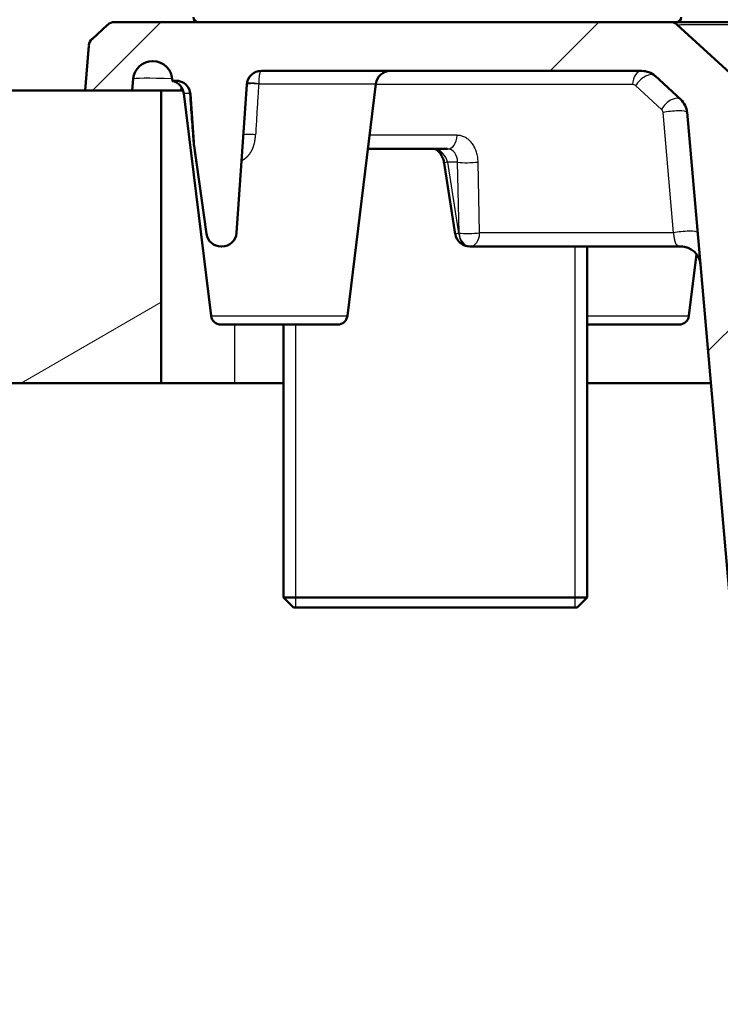
# Model space of a CAD drawing. Units: millimetres. Extents: x 0 to 2100, y 0 to 2970.
# Drawn here: x 442 to 514, y 1658 to 1759 of the extents above; entities that cross this region are included whole.
import ezdxf

# ---------------------------------------------------------------- set-up
doc = ezdxf.new("R2010")
doc.units = ezdxf.units.MM
doc.header["$LTSCALE"] = 10
for name, color, linetype, lineweight in [('Dimensions(ISO)', 7, 'Continuous', 25), ('Hatch', 7, 'Continuous', 9), ('Threads(ISO)', 7, 'Continuous', 25), ('Visible Edges(ISO)', 7, 'Continuous', 50), ('Visible Tangent Edges(ISO)', 7, 'Continuous', 25)]:
    doc.layers.add(name, color=color, linetype=linetype, lineweight=lineweight)
doc.styles.add('Text_3.5mm', font='arial.ttf', dxfattribs={"width": 0.9})
doc.dimstyles.new('KS-STANDARD', dxfattribs={"dimscale": 10, "dimtxt": 3.5, "dimasz": 2.5, "dimexe": 3.175, "dimexo": 0, "dimgap": 0.8, "dimtad": 1, "dimdec": 1, "dimrnd": 1e-08, "dimtxsty": 'Text_3.5mm', "dimcen": 0.09, "dimdle": 10, "dimclrd": 7, "dimclre": 7, "dimclrt": 7, "dimadec": 0, "dimazin": 2, "dimtfac": 0.714286, "dimtdec": 4, "dimtmove": 0, "dimatfit": 3, "dimfxl": 1, "dimtolj": 1, "dimlwd": 25, "dimlwe": 25, "dimarcsym": 0})

# ---------------------------------------------------------------- blocks, each defined once
blk = doc.blocks.new('*D5')
at = {"layer": 'Defpoints', "color": 0, "linetype": 'Continuous', "transparency": 16777216}
for p in [(398.88, 2067.89), (398.88, 1751.97), (998.88, 1751.97)]:
    blk.add_point(p, dxfattribs=at)
at = {"layer": 'Dimensions(ISO)', "color": 7, "linetype": 'Continuous', "lineweight": 25, "transparency": 16777216}
for p, q in [((398.88, 1751.97), (398.88, 2099.64)), ((998.88, 1751.97), (998.88, 2099.64)), ((973.88, 2067.89), (423.88, 2067.89))]:
    blk.add_line(p, q, dxfattribs=at)
at = {"layer": 'Dimensions(ISO)', "color": 7, "linetype": 'Continuous', "transparency": 16777216}
for points in [[(423.88, 2072.06), (423.88, 2063.73), (398.88, 2067.89)], [(973.88, 2072.06), (973.88, 2063.73), (998.88, 2067.89)]]:
    blk.add_solid(points, dxfattribs=at)
at = {"layer": 'Dimensions(ISO)', "color": 7, "linetype": 'Continuous', "lineweight": 25, "transparency": 16777216, "insert": (664.05, 2093.76), "char_height": 35, "attachment_point": 4, "style": 'Text_3.5mm'}
blk.add_mtext('\\A1;600', dxfattribs=at)

msp = doc.modelspace()

# ---------------------------------------------------------------- hatches: boundary and pattern name
at = {"layer": 'Hatch'}
h = msp.add_hatch(dxfattribs=at)
h.set_pattern_fill('ANSI31', color=256, scale=254, style=0)
h.set_pattern_definition([(45, (0, 0), (-22.45064, 22.45064), [])])
edge = h.paths.add_edge_path()
edge.add_ellipse((456.01, 1752.97), major_axis=(2, 0), ratio=1, start_angle=0, end_angle=90)
edge.add_line((456.01, 1754.97), (455.99, 1754.97))
edge.add_ellipse((455.99, 1752.97), major_axis=(0.17, 1.99), ratio=1, start_angle=5, end_angle=90)
edge.add_line((454, 1753.15), (453.9, 1751.97))
edge.add_line((453.9, 1751.97), (449.06, 1751.97))
edge.add_line((449.06, 1751.97), (449.46, 1756.59))
edge.add_ellipse((450.46, 1756.51), major_axis=(-0.737, -0.676), ratio=1, start_angle=270, end_angle=312.5, ccw=False)
edge.add_line((449.78, 1757.24), (451.38, 1758.71))
edge.add_ellipse((452.06, 1757.97), major_axis=(-1, 0), ratio=1, start_angle=270, end_angle=312.5, ccw=False)
edge.add_line((452.06, 1758.97), (509.08, 1758.97))
edge.add_ellipse((509.08, 1757.97), major_axis=(-0.737, 0.676), ratio=1, start_angle=270, end_angle=312.4999, ccw=False)
edge.add_line((509.76, 1758.71), (515.16, 1753.76))
edge.add_ellipse((514.49, 1753.02), major_axis=(-0.087, 0.996), ratio=1, start_angle=270, end_angle=312.5, ccw=False)
edge.add_line((515.48, 1753.11), (531.63, 1568.55))
edge.add_spline(control_points=[(531.63, 1568.55), (531.74, 1567.24), (532.12, 1565.95), (533.35, 1563.61), (534.19, 1562.56), (536.11, 1560.98), (537.12, 1560.4), (539.13, 1559.68), (540.09, 1559.49), (541.07, 1559.44)], knot_values=[-1.4353, -1.4353, -1.4353, -1.4353, -1.038922, -1.038922, -0.640219, -0.640219, -0.293113, -0.293113, 0, 0, 0, 0], degree=3, periodic=0)
edge.add_line((541.07, 1559.44), (548.04, 1559.07))
edge.add_ellipse((547.93, 1557.07), major_axis=(-0.27, 1.98), ratio=1, start_angle=270, end_angle=349.3776, ccw=False)
edge.add_ellipse((550.91, 1557.47), major_axis=(-1, 0), ratio=1, start_angle=7.6224, end_angle=90)
edge.add_line((550.91, 1556.47), (557.55, 1556.47))
edge.add_ellipse((557.55, 1550.47), major_axis=(-2.58, 5.42), ratio=1, start_angle=270, end_angle=334.5126, ccw=False)
edge.add_line((562.97, 1553.05), (562.97, 1550.88))
edge.add_line((562.97, 1550.88), (551.47, 1550.88))
edge.add_ellipse((551.47, 1550.78), major_axis=(0.0035, 0.0999), ratio=1, start_angle=2, end_angle=90)
edge.add_line((551.37, 1550.79), (551.3, 1548.97))
edge.add_line((551.3, 1548.97), (548.65, 1548.97))
edge.add_spline(control_points=[(548.65, 1548.97), (548.59, 1548.97), (548.54, 1548.98), (548.43, 1549.02), (548.37, 1549.05), (548.33, 1549.09)], knot_values=[-0.035399, -0.035399, -0.035399, -0.035399, -0.01771, -0.01771, -0.000011, -0.000011, -0.000011, -0.000011], degree=3, periodic=0)
edge.add_spline(control_points=[(548.33, 1549.09), (546.11, 1550.99), (543.62, 1552.54), (539.78, 1554.24), (538.58, 1554.67), (537.36, 1555.04)], knot_values=[-1.261363, -1.261363, -1.261363, -1.261363, -0.385744, -0.385744, -0.001946, -0.001946, -0.001946, -0.001946], degree=3, periodic=0)
edge.add_spline(control_points=[(537.36, 1555.04), (536.73, 1555.22), (536.12, 1555.44), (533.71, 1556.51), (532.06, 1557.67), (529.5, 1560.39), (528.54, 1561.84), (527.2, 1564.92), (526.8, 1566.5), (526.66, 1568.12)], knot_values=[-2.199311, -2.199311, -2.199311, -2.199311, -2.004268, -2.004268, -1.406214, -1.406214, -0.885554, -0.885554, -0.399526, -0.399526, -0.399526, -0.399526], degree=3, periodic=0)
edge.add_line((526.66, 1568.12), (510.77, 1749.73))
edge.add_ellipse((508.78, 1749.55), major_axis=(1.47, -1.35), ratio=1, start_angle=47.5, end_angle=90)
edge.add_line((510.13, 1751.03), (507.49, 1753.45))
edge.add_ellipse((506.14, 1751.97), major_axis=(2, 0), ratio=1, start_angle=47.5, end_angle=90)
edge.add_line((506.14, 1753.97), (467.14, 1753.97))
edge.add_ellipse((467.14, 1752.47), major_axis=(0.1, 1.5), ratio=1, start_angle=3.999, end_angle=90)
edge.add_line((465.65, 1752.58), (464.58, 1737.37))
edge.add_ellipse((463.09, 1737.47), major_axis=(1.5, 0), ratio=1, start_angle=270, end_angle=356, ccw=False)
edge.add_line((463.09, 1735.97), (463, 1735.97))
edge.add_ellipse((463, 1737.47), major_axis=(0.21, -1.49), ratio=1, start_angle=270, end_angle=352, ccw=False)
edge.add_line((461.51, 1737.26), (460.24, 1746.3))
edge.add_ellipse((465.19, 1747), major_axis=(0.35, -4.99), ratio=1, start_angle=270, end_angle=274, ccw=False)
edge.add_line((460.21, 1746.65), (459.86, 1751.58))
edge.add_ellipse((458.37, 1751.47), major_axis=(1.5, 0), ratio=1, start_angle=3.9992, end_angle=90)
edge.add_line((458.37, 1752.97), (458.01, 1752.97))
h = msp.add_hatch(dxfattribs=at)
h.set_pattern_fill('ANSI31', color=256, scale=254, angle=165, style=0)
h.set_pattern_definition([(210, (0, 0), (15.875, -27.4963), [])])
h.paths.add_polyline_path([(398.88, 1751.97), (398.88, 1721.97), (408.88, 1721.97), (427.88, 1721.97), (456.88, 1721.97), (456.88, 1751.97), (453.9, 1751.97), (449.06, 1751.97)])

# ---------------------------------------------------------------- linework, layer by layer
at = {"layer": 'Threads(ISO)'}
for p, q in [((499.3, 1698.97), (499.3, 1735.97)), ((470.63, 1727.97), (470.63, 1698.97))]:
    msp.add_line(p, q, dxfattribs=at)
at = {"layer": 'Visible Edges(ISO)'}
for p, q in [((451.38, 1758.71), (449.78, 1757.24)), ((509.08, 1758.97), (452.06, 1758.97)), ((515.16, 1753.76), (509.76, 1758.71)), ((449.46, 1756.59), (449.06, 1751.97)), ((455.99, 1754.97), (456.01, 1754.97)), ((467.14, 1753.97), (506.14, 1753.97)), ((507.49, 1753.45), (510.13, 1751.03)), ((453.9, 1751.97), (454, 1753.15)), ((458.01, 1752.97), (458.37, 1752.97)), ((458.01, 1752.97), (458.01, 1752.97)), ((464.58, 1737.37), (465.65, 1752.58)), ((475.95, 1728.85), (478.88, 1752.65)), ((456.88, 1751.97), (398.88, 1751.97)), ((449.06, 1751.97), (453.9, 1751.97)), ((456.88, 1721.97), (456.88, 1751.97)), ((456.88, 1751.97), (459.11, 1751.97)), ((461.98, 1728.85), (459.18, 1751.65)), ((459.86, 1751.58), (460.21, 1746.65)), ((510.77, 1749.73), (526.66, 1568.12)), ((460.21, 1746.64), (460.21, 1746.65)), ((460.24, 1746.3), (461.51, 1737.26)), ((486.23, 1745.97), (478.06, 1745.97)), ((485.87, 1744.5), (487.01, 1737.24)), ((463, 1735.97), (463.09, 1735.97)), ((488.55, 1735.97), (488.5, 1735.97)), ((488.55, 1735.97), (510.14, 1735.97)), ((500.52, 1735.97), (500.52, 1699.97)), ((510.95, 1728.85), (511.73, 1735.18)), ((462.98, 1727.97), (474.96, 1727.97)), ((469.42, 1727.97), (469.42, 1699.97)), ((500.52, 1727.97), (509.96, 1727.97)), ((398.88, 1721.97), (456.88, 1721.97)), ((456.88, 1721.97), (469.42, 1721.97)), ((500.52, 1721.97), (513.2, 1721.97)), ((469.42, 1699.97), (500.52, 1699.97)), ((470.42, 1698.97), (469.42, 1699.97)), ((499.52, 1698.97), (500.52, 1699.97)), ((499.52, 1698.97), (470.42, 1698.97))]:
    msp.add_line(p, q, dxfattribs=at)
for centre, radius, start, end in [((460.68, 1759.47), 0.5, 180, 270), ((509.68, 1759.47), 0.5, 270, 0), ((452.06, 1757.97), 1, 90, 132.5), ((509.08, 1757.97), 1, 47.5001, 90), ((450.46, 1756.51), 1, 132.5, 175), ((455.99, 1752.97), 2, 90, 175), ((456.01, 1752.97), 2, 0, 90), ((467.14, 1752.47), 1.5, 89.999, 176), ((480.37, 1752.47), 1.5, 90, 173), ((506.14, 1751.97), 2, 47.5001, 90.0001), ((457.69, 1751.47), 1.5, 7, 77.9139), ((458.37, 1751.47), 1.5, 4, 90.0008), ((508.78, 1749.55), 2, 5, 47.5), ((465.19, 1747), 5, 184, 188), ((463, 1737.47), 1.5, 188, 270), ((463.09, 1737.47), 1.5, 270, 356), ((488.5, 1737.47), 1.5, 188.9426, 270), ((510.14, 1733.97), 2, 5, 90), ((462.98, 1728.97), 1, 187, 270), ((474.96, 1728.97), 1, 270, 353), ((509.96, 1728.97), 1, 270, 353)]:
    msp.add_arc(centre, radius, start, end, dxfattribs=at)
msp.add_ellipse((458.86, 1751.51), major_axis=(0.998, 0.07), ratio=0.162203, start_param=6.283176, end_param=6.283187, dxfattribs=at)
for points, knots in [([(509.08, 1758.97), (509.08, 1758.97), (509.24, 1758.97), (509.98, 1758.97), (510.68, 1758.97), (512.55, 1758.97), (513.73, 1758.97), (516.42, 1758.97), (517.95, 1758.97), (521.06, 1758.97), (522.65, 1758.97), (524.25, 1758.97)], [0, 0, 0, 0, 0.393241, 0.393241, 0.919976, 0.919976, 1.440708, 1.440708, 1.95999, 1.95999, 2.439057, 2.439057, 2.439057, 2.439057]), ([(458.01, 1752.97), (458.01, 1752.97), (458.01, 1752.96), (458.01, 1752.95), (458.01, 1752.94), (458.01, 1752.94), (458.01, 1752.94), (458.01, 1752.94)], [1.6764705, 1.6764705, 1.6764705, 1.6764705, 1.8957628, 1.8957628, 2.000767, 2.000767, 2.0574958, 2.0574958, 2.0574958, 2.0574958]), ([(485.29, 1745.72), (485.22, 1745.8), (485.14, 1745.86), (485.02, 1745.93), (484.97, 1745.95), (484.9, 1745.97), (484.88, 1745.97), (484.85, 1745.97)], [0, 0, 0, 0, 0.0475808, 0.0475808, 0.0960925, 0.0960925, 0.1335186, 0.1335186, 0.1335186, 0.1335186]), ([(485.87, 1744.5), (485.85, 1744.66), (485.81, 1744.82), (485.7, 1745.11), (485.63, 1745.25), (485.51, 1745.45), (485.47, 1745.51), (485.42, 1745.57)], [0, 0, 0, 0, 0.0483447, 0.0483447, 0.095762, 0.095762, 0.1237118, 0.1237118, 0.1237118, 0.1237118])]:
    msp.add_open_spline(points, degree=3, knots=knots, dxfattribs=at)
for points in [[(460.16, 1747.26), (460.16, 1747.32), (460.16, 1747.37), (460.16, 1747.37)], [(485.42, 1745.57), (485.37, 1745.63), (485.33, 1745.68), (485.29, 1745.72)], [(510.78, 1735.87), (510.57, 1735.94), (510.35, 1735.97), (510.14, 1735.97)]]:
    msp.add_open_spline(points, degree=3, dxfattribs=at)
at = {"layer": 'Visible Tangent Edges(ISO)'}
for p, q in [((458.88, 1751.97), (458.91, 1752.35)), ((466.86, 1752.65), (478.88, 1752.65)), ((505.17, 1752.58), (478.87, 1752.58)), ((508.15, 1750.03), (505.51, 1752.45)), ((459.79, 1751.65), (459.18, 1751.65)), ((459.79, 1751.65), (459.85, 1751.65)), ((509.39, 1737.37), (508.31, 1749.7)), ((487.19, 1747.37), (478.23, 1747.37)), ((460.47, 1744.65), (460.43, 1744.65)), ((486.21, 1744.6), (487.35, 1737.34)), ((487.25, 1744.6), (486.21, 1744.6)), ((487.41, 1737.34), (487.25, 1744.6)), ((489.51, 1737.37), (489.35, 1744.63)), ((487.41, 1737.34), (487.35, 1737.34)), ((509.39, 1737.37), (489.51, 1737.37)), ((461.98, 1728.85), (475.95, 1728.85)), ((500.52, 1728.85), (510.95, 1728.85)), ((464.38, 1727.97), (464.38, 1721.97))]:
    msp.add_line(p, q, dxfattribs=at)
for centre, start, end in [((505.17, 1752.08), 47.5, 90), ((507.81, 1749.66), 5, 47.5)]:
    msp.add_arc(centre, 0.5, start, end, dxfattribs=at)
for centre, major_axis, ratio, start_param, end_param in [((506.14, 1752.47), (0, 1.5), 0.642788, 0, 1.500983), ((506.47, 1752.34), (1.01, 1.11), 0.56249, 0, 1.962511), ((459, 1752.97), (-5, 0.17), 0.034635, 4.91574, 6.281365), ((466.65, 1752.53), (-0.993, 0.122), 0.149613, 4.516039, 6.283185), ((466.64, 1752.51), (-0.998, 0.07), 0.139241, 4.50818, 6.283185), ((467.03, 1752.62), (0.022, 0.306), 0.558229, 1.507554, 1.592965), ((458.86, 1751.53), (0.993, 0.122), 0.021839, 0, 0.35205), ((458.86, 1751.51), (0.998, 0.07), 0.162203, 0.000002, 0.356752), ((509.11, 1749.92), (1.01, 1.11), 0.56249, 0, 1.96251), ((509.27, 1749.6), (1.49, 0.13), 0.161903, 0, 2.255834), ((466.28, 1747.3), (-0.998, 0.07), 0.144353, 4.458544, 6.283185), ((486.23, 1747.47), (0, -1.5), 0.642788, 0, 1.500983), ((459.21, 1746.58), (0.998, 0.07), 0.193908, 0, 0.288261), ((459.25, 1746.16), (0.99, 0.139), 0.043119, 6.002135, 6.283185), ((450.9, 1728.41), (-62.9, 457.74), 0.025244, 4.744417, 4.747974), ((484.99, 1744.47), (0.31, -1.48), 0.751719, 2.275514, 2.983602), ((486.38, 1746.75), (-1.09, -1.03), 0.452957, 6.283185, 6.771256), ((486.59, 1746.51), (-1.17, -0.94), 0.355244, 6.283184, 6.812643), ((485.09, 1744.47), (0.58, -1.44), 0.714501, 1.380233, 2.038859), ((486.09, 1744.47), (0.31, 1.48), 0.751722, 4.957649, 6.44118), ((487.35, 1744.73), (-1.48, -0.23), 0.050733, 5.587167, 6.283185), ((488.39, 1744.73), (1.5, 0.03), 0.109121, 3.841554, 5.406271), ((488.5, 1737.47), (-1.48, -0.23), 0.050733, 5.587167, 6.283185), ((488.5, 1737.47), (0, -1.5), 0.766044, 4.799655, 6.283185), ((488.55, 1737.47), (1.5, 0.03), 0.109121, 3.841554, 5.406271), ((488.55, 1737.47), (0, -1.5), 0.766044, 4.799655, 6.283185), ((488.55, 1737.47), (0, -1.5), 0.642788, 0, 1.500983), ((510.35, 1737.26), (1.49, 0.13), 0.161903, 0, 2.255834)]:
    msp.add_ellipse(centre, major_axis=major_axis, ratio=ratio, start_param=start_param, end_param=end_param, dxfattribs=at)
for points, knots in [([(509.76, 1758.71), (509.76, 1758.71), (509.76, 1758.71), (509.77, 1758.71), (509.78, 1758.71), (509.78, 1758.71), (509.78, 1758.71), (509.8, 1758.71), (509.82, 1758.71), (509.84, 1758.71), (509.85, 1758.71), (509.85, 1758.71), (509.86, 1758.71), (509.89, 1758.71), (509.93, 1758.71), (509.97, 1758.71), (509.98, 1758.71), (509.98, 1758.71), (509.99, 1758.71), (510.04, 1758.71), (510.09, 1758.71), (510.15, 1758.72), (510.16, 1758.72), (510.17, 1758.72), (510.18, 1758.72), (510.24, 1758.72), (510.31, 1758.72), (510.39, 1758.72), (510.4, 1758.72), (510.4, 1758.72), (510.41, 1758.72), (510.49, 1758.72), (510.58, 1758.72), (510.68, 1758.72), (510.68, 1758.72), (510.69, 1758.72), (510.7, 1758.72), (510.8, 1758.72), (510.9, 1758.72), (511.02, 1758.72), (511.02, 1758.72), (511.03, 1758.72), (511.03, 1758.72), (511.15, 1758.72), (511.28, 1758.72), (511.41, 1758.72), (511.55, 1758.72), (511.69, 1758.72), (511.85, 1758.72), (511.85, 1758.72), (511.85, 1758.72), (511.86, 1758.72), (512, 1758.72), (512.16, 1758.72), (512.32, 1758.72), (512.33, 1758.72), (512.34, 1758.72), (512.35, 1758.72), (512.51, 1758.72), (512.67, 1758.72), (512.84, 1758.72), (512.86, 1758.72), (512.87, 1758.72), (512.89, 1758.72), (513.05, 1758.72), (513.23, 1758.72), (513.4, 1758.72), (513.43, 1758.72), (513.45, 1758.72), (513.47, 1758.72), (513.64, 1758.72), (513.82, 1758.72), (514.01, 1758.72), (514.04, 1758.72), (514.06, 1758.72), (514.09, 1758.72), (514.27, 1758.72), (514.46, 1758.72), (514.65, 1758.72), (514.69, 1758.72), (514.72, 1758.72), (514.76, 1758.72), (514.94, 1758.72), (515.13, 1758.72), (515.33, 1758.72), (515.37, 1758.72), (515.42, 1758.72), (515.46, 1758.72), (515.65, 1758.72), (515.84, 1758.72), (516.04, 1758.72), (516.09, 1758.72), (516.15, 1758.72), (516.2, 1758.72), (516.39, 1758.72), (516.59, 1758.72), (516.79, 1758.72), (516.85, 1758.72), (516.91, 1758.72), (516.97, 1758.72), (517.17, 1758.72), (517.36, 1758.72), (517.56, 1758.72), (517.63, 1758.72), (517.7, 1758.72), (517.78, 1758.72), (517.97, 1758.72), (518.16, 1758.72), (518.36, 1758.72), (518.44, 1758.72), (518.52, 1758.72), (518.61, 1758.72), (518.8, 1758.72), (518.99, 1758.72), (519.19, 1758.72), (519.28, 1758.72), (519.37, 1758.72), (519.46, 1758.72), (519.65, 1758.72), (519.84, 1758.72), (520.03, 1758.72), (520.13, 1758.72), (520.24, 1758.72), (520.34, 1758.72), (520.52, 1758.72), (520.71, 1758.72), (520.9, 1758.72), (521.01, 1758.72), (521.12, 1758.72), (521.24, 1758.72), (521.42, 1758.72), (521.6, 1758.72), (521.78, 1758.72), (521.9, 1758.72), (522.02, 1758.72), (522.15, 1758.71), (522.32, 1758.71), (522.5, 1758.71), (522.68, 1758.71), (522.81, 1758.71), (522.94, 1758.71), (523.07, 1758.71), (523.24, 1758.71), (523.41, 1758.71), (523.58, 1758.71), (523.72, 1758.71), (523.87, 1758.71), (524.01, 1758.71), (524.17, 1758.71), (524.33, 1758.71), (524.5, 1758.71), (524.65, 1758.71), (524.8, 1758.71), (524.95, 1758.71), (525.1, 1758.71), (525.26, 1758.71), (525.41, 1758.71)], [0, 0, 0, 0, 0.029705, 0.029705, 0.029705, 0.037037, 0.037037, 0.037037, 0.067769, 0.067769, 0.067769, 0.074074, 0.074074, 0.074074, 0.105832, 0.105832, 0.105832, 0.111111, 0.111111, 0.111111, 0.143897, 0.143897, 0.143897, 0.148148, 0.148148, 0.148148, 0.181962, 0.181962, 0.181962, 0.185185, 0.185185, 0.185185, 0.220027, 0.220027, 0.220027, 0.222222, 0.222222, 0.222222, 0.258092, 0.258092, 0.258092, 0.259259, 0.259259, 0.259259, 0.296296, 0.296296, 0.296296, 0.333333, 0.333333, 0.333333, 0.334222, 0.334222, 0.334222, 0.37037, 0.37037, 0.37037, 0.372287, 0.372287, 0.372287, 0.407407, 0.407407, 0.407407, 0.410352, 0.410352, 0.410352, 0.444444, 0.444444, 0.444444, 0.448416, 0.448416, 0.448416, 0.481481, 0.481481, 0.481481, 0.486481, 0.486481, 0.486481, 0.518519, 0.518519, 0.518519, 0.524546, 0.524546, 0.524546, 0.555556, 0.555556, 0.555556, 0.562611, 0.562611, 0.562611, 0.592593, 0.592593, 0.592593, 0.600676, 0.600676, 0.600676, 0.62963, 0.62963, 0.62963, 0.638741, 0.638741, 0.638741, 0.666667, 0.666667, 0.666667, 0.676806, 0.676806, 0.676806, 0.703704, 0.703704, 0.703704, 0.714871, 0.714871, 0.714871, 0.740741, 0.740741, 0.740741, 0.752936, 0.752936, 0.752936, 0.777778, 0.777778, 0.777778, 0.790999, 0.790999, 0.790999, 0.814815, 0.814815, 0.814815, 0.829066, 0.829066, 0.829066, 0.851852, 0.851852, 0.851852, 0.867133, 0.867133, 0.867133, 0.888889, 0.888889, 0.888889, 0.905189, 0.905189, 0.905189, 0.925926, 0.925926, 0.925926, 0.943252, 0.943252, 0.943252, 0.962963, 0.962963, 0.962963, 0.981354, 0.981354, 0.981354, 1, 1, 1, 1]), ([(467.14, 1753.97), (467.13, 1753.97), (467.12, 1753.97), (467.11, 1753.96), (467.09, 1753.96), (467.08, 1753.95), (467.07, 1753.94), (467.06, 1753.93), (467.05, 1753.91), (467.04, 1753.89), (467.03, 1753.88), (467.02, 1753.86), (467.01, 1753.84), (467, 1753.81), (466.99, 1753.79), (466.98, 1753.76), (466.97, 1753.74), (466.97, 1753.71), (466.96, 1753.68), (466.95, 1753.64), (466.94, 1753.61), (466.94, 1753.58), (466.93, 1753.54), (466.92, 1753.5), (466.92, 1753.47), (466.91, 1753.43), (466.91, 1753.39), (466.9, 1753.35), (466.9, 1753.3), (466.89, 1753.26), (466.89, 1753.22), (466.88, 1753.17), (466.88, 1753.13), (466.88, 1753.08), (466.87, 1753.04), (466.87, 1752.99), (466.87, 1752.94), (466.86, 1752.9), (466.86, 1752.85), (466.86, 1752.8), (466.86, 1752.75), (466.86, 1752.7), (466.86, 1752.65)], [0.0000086, 0.0000086, 0.0000086, 0.0000086, 0.0714286, 0.0714286, 0.0714286, 0.1428571, 0.1428571, 0.1428571, 0.2142857, 0.2142857, 0.2142857, 0.2857143, 0.2857143, 0.2857143, 0.3571429, 0.3571429, 0.3571429, 0.4285714, 0.4285714, 0.4285714, 0.5, 0.5, 0.5, 0.5714286, 0.5714286, 0.5714286, 0.6428571, 0.6428571, 0.6428571, 0.7142857, 0.7142857, 0.7142857, 0.7857143, 0.7857143, 0.7857143, 0.8571429, 0.8571429, 0.8571429, 0.9285714, 0.9285714, 0.9285714, 1, 1, 1, 1]), ([(459.79, 1751.65), (459.79, 1751.71), (459.78, 1751.76), (459.77, 1751.81), (459.76, 1751.86), (459.74, 1751.91), (459.73, 1751.96), (459.71, 1752.01), (459.69, 1752.05), (459.67, 1752.1), (459.65, 1752.15), (459.63, 1752.19), (459.6, 1752.24), (459.58, 1752.28), (459.55, 1752.32), (459.52, 1752.37), (459.49, 1752.41), (459.46, 1752.45), (459.43, 1752.48), (459.39, 1752.52), (459.36, 1752.56), (459.32, 1752.59), (459.29, 1752.63), (459.25, 1752.66), (459.21, 1752.69), (459.17, 1752.72), (459.13, 1752.75), (459.08, 1752.77), (459.04, 1752.8), (459, 1752.82), (458.95, 1752.84), (458.91, 1752.86), (458.86, 1752.88), (458.81, 1752.9), (458.77, 1752.91), (458.72, 1752.93), (458.67, 1752.94), (458.62, 1752.95), (458.57, 1752.96), (458.52, 1752.96), (458.47, 1752.97), (458.42, 1752.97), (458.37, 1752.97)], [0, 0, 0, 0, 0.0714286, 0.0714286, 0.0714286, 0.1428571, 0.1428571, 0.1428571, 0.2142857, 0.2142857, 0.2142857, 0.2857143, 0.2857143, 0.2857143, 0.3571429, 0.3571429, 0.3571429, 0.4285714, 0.4285714, 0.4285714, 0.5, 0.5, 0.5, 0.5714286, 0.5714286, 0.5714286, 0.6428571, 0.6428571, 0.6428571, 0.7142857, 0.7142857, 0.7142857, 0.7857143, 0.7857143, 0.7857143, 0.8571429, 0.8571429, 0.8571429, 0.9285714, 0.9285714, 0.9285714, 0.9999948, 0.9999948, 0.9999948, 0.9999948]), ([(466.86, 1752.63), (466.82, 1752.08), (466.79, 1751.52), (466.75, 1750.95), (466.72, 1750.38), (466.68, 1749.8), (466.65, 1749.21), (466.61, 1748.62), (466.58, 1748.02), (466.54, 1747.42)], [0, 0, 0, 0, 0.3333333, 0.3333333, 0.3333333, 0.6666667, 0.6666667, 0.6666667, 1, 1, 1, 1]), ([(459.8, 1751.63), (459.79, 1751.63), (459.79, 1751.64), (459.79, 1751.64), (459.79, 1751.64), (459.79, 1751.64), (459.79, 1751.64), (459.79, 1751.65), (459.79, 1751.65), (459.79, 1751.65)], [0.0001665, 0.0001665, 0.0001665, 0.0001665, 0.353572, 0.353572, 0.353572, 0.5, 0.5, 0.5, 0.9999396, 0.9999396, 0.9999396, 0.9999396]), ([(465.1, 1744.78), (465.12, 1744.79), (465.13, 1744.79), (465.15, 1744.8), (465.17, 1744.81), (465.18, 1744.82), (465.2, 1744.83), (465.21, 1744.83), (465.23, 1744.84), (465.25, 1744.85), (465.26, 1744.86), (465.28, 1744.87), (465.3, 1744.88), (465.31, 1744.89), (465.33, 1744.9), (465.34, 1744.91), (465.36, 1744.92), (465.38, 1744.93), (465.39, 1744.94), (465.41, 1744.95), (465.42, 1744.96), (465.44, 1744.97), (465.46, 1744.99), (465.47, 1745), (465.49, 1745.01), (465.5, 1745.02), (465.52, 1745.04), (465.54, 1745.05), (465.55, 1745.06), (465.57, 1745.07), (465.58, 1745.09), (465.6, 1745.1), (465.61, 1745.11), (465.63, 1745.13), (465.64, 1745.14), (465.66, 1745.16), (465.68, 1745.17), (465.69, 1745.19), (465.71, 1745.2), (465.72, 1745.22), (465.74, 1745.23), (465.75, 1745.25), (465.77, 1745.26), (465.78, 1745.28), (465.79, 1745.3), (465.81, 1745.31), (465.82, 1745.33), (465.84, 1745.35), (465.85, 1745.37), (465.87, 1745.38), (465.88, 1745.4), (465.89, 1745.42), (465.91, 1745.44), (465.92, 1745.45), (465.94, 1745.47), (465.95, 1745.49), (465.96, 1745.51), (465.98, 1745.53), (465.99, 1745.55), (466, 1745.57), (466.02, 1745.59), (466.03, 1745.61), (466.04, 1745.63), (466.05, 1745.65), (466.07, 1745.67), (466.08, 1745.69), (466.09, 1745.71), (466.1, 1745.73), (466.12, 1745.75), (466.13, 1745.78), (466.14, 1745.8), (466.15, 1745.82), (466.16, 1745.84), (466.17, 1745.86), (466.19, 1745.89), (466.2, 1745.91), (466.21, 1745.93), (466.22, 1745.96), (466.23, 1745.98), (466.24, 1746), (466.25, 1746.03), (466.26, 1746.05), (466.27, 1746.08), (466.28, 1746.1), (466.29, 1746.13), (466.3, 1746.15), (466.31, 1746.18), (466.32, 1746.2), (466.33, 1746.23), (466.33, 1746.25), (466.34, 1746.28), (466.35, 1746.3), (466.36, 1746.33), (466.37, 1746.35), (466.38, 1746.38), (466.38, 1746.4), (466.39, 1746.43), (466.4, 1746.46), (466.4, 1746.48), (466.41, 1746.51), (466.42, 1746.54), (466.42, 1746.56), (466.43, 1746.59), (466.44, 1746.61), (466.44, 1746.64), (466.45, 1746.67), (466.45, 1746.69), (466.46, 1746.72), (466.46, 1746.75), (466.47, 1746.77), (466.47, 1746.8), (466.48, 1746.82), (466.48, 1746.85), (466.48, 1746.88), (466.49, 1746.9), (466.49, 1746.93), (466.5, 1746.96), (466.5, 1746.98), (466.5, 1747.01), (466.51, 1747.03), (466.51, 1747.06), (466.51, 1747.08), (466.51, 1747.11), (466.52, 1747.13), (466.52, 1747.16), (466.52, 1747.18), (466.52, 1747.21), (466.53, 1747.23), (466.53, 1747.26), (466.53, 1747.28), (466.53, 1747.3), (466.53, 1747.33), (466.53, 1747.35), (466.54, 1747.37), (466.54, 1747.4), (466.54, 1747.42)], [0.2106726, 0.2106726, 0.2106726, 0.2106726, 0.2280702, 0.2280702, 0.2280702, 0.245614, 0.245614, 0.245614, 0.2631579, 0.2631579, 0.2631579, 0.2807018, 0.2807018, 0.2807018, 0.2982456, 0.2982456, 0.2982456, 0.3157895, 0.3157895, 0.3157895, 0.3333333, 0.3333333, 0.3333333, 0.3508772, 0.3508772, 0.3508772, 0.3684211, 0.3684211, 0.3684211, 0.3859649, 0.3859649, 0.3859649, 0.4035088, 0.4035088, 0.4035088, 0.4210526, 0.4210526, 0.4210526, 0.4385965, 0.4385965, 0.4385965, 0.4561404, 0.4561404, 0.4561404, 0.4736842, 0.4736842, 0.4736842, 0.4912281, 0.4912281, 0.4912281, 0.5087719, 0.5087719, 0.5087719, 0.5263158, 0.5263158, 0.5263158, 0.5438596, 0.5438596, 0.5438596, 0.5614035, 0.5614035, 0.5614035, 0.5789474, 0.5789474, 0.5789474, 0.5964912, 0.5964912, 0.5964912, 0.6140351, 0.6140351, 0.6140351, 0.6315789, 0.6315789, 0.6315789, 0.6491228, 0.6491228, 0.6491228, 0.6666667, 0.6666667, 0.6666667, 0.6842105, 0.6842105, 0.6842105, 0.7017544, 0.7017544, 0.7017544, 0.7192982, 0.7192982, 0.7192982, 0.7368421, 0.7368421, 0.7368421, 0.754386, 0.754386, 0.754386, 0.7719298, 0.7719298, 0.7719298, 0.7894737, 0.7894737, 0.7894737, 0.8070175, 0.8070175, 0.8070175, 0.8245614, 0.8245614, 0.8245614, 0.8421053, 0.8421053, 0.8421053, 0.8596491, 0.8596491, 0.8596491, 0.877193, 0.877193, 0.877193, 0.8947368, 0.8947368, 0.8947368, 0.9122807, 0.9122807, 0.9122807, 0.9298246, 0.9298246, 0.9298246, 0.9473684, 0.9473684, 0.9473684, 0.9649123, 0.9649123, 0.9649123, 0.9824561, 0.9824561, 0.9824561, 1, 1, 1, 1]), ([(489.35, 1744.63), (489.35, 1744.72), (489.35, 1744.8), (489.34, 1744.89), (489.33, 1744.98), (489.32, 1745.06), (489.31, 1745.14), (489.29, 1745.23), (489.28, 1745.31), (489.26, 1745.39), (489.24, 1745.47), (489.22, 1745.55), (489.19, 1745.63), (489.17, 1745.71), (489.14, 1745.79), (489.11, 1745.86), (489.08, 1745.94), (489.05, 1746.01), (489.01, 1746.08), (488.98, 1746.15), (488.94, 1746.22), (488.9, 1746.29), (488.86, 1746.36), (488.82, 1746.42), (488.78, 1746.48), (488.73, 1746.54), (488.69, 1746.6), (488.64, 1746.66), (488.59, 1746.71), (488.54, 1746.77), (488.49, 1746.82), (488.44, 1746.87), (488.38, 1746.91), (488.33, 1746.96), (488.27, 1747), (488.22, 1747.04), (488.16, 1747.08), (488.1, 1747.12), (488.04, 1747.15), (487.98, 1747.18), (487.92, 1747.21), (487.86, 1747.24), (487.79, 1747.26), (487.73, 1747.28), (487.67, 1747.3), (487.6, 1747.32), (487.53, 1747.33), (487.47, 1747.35), (487.4, 1747.35), (487.33, 1747.36), (487.26, 1747.37), (487.19, 1747.37)], [0, 0, 0, 0, 0.058824, 0.058824, 0.058824, 0.117647, 0.117647, 0.117647, 0.176471, 0.176471, 0.176471, 0.235294, 0.235294, 0.235294, 0.294118, 0.294118, 0.294118, 0.352941, 0.352941, 0.352941, 0.411765, 0.411765, 0.411765, 0.470588, 0.470588, 0.470588, 0.529412, 0.529412, 0.529412, 0.588235, 0.588235, 0.588235, 0.647059, 0.647059, 0.647059, 0.705882, 0.705882, 0.705882, 0.764706, 0.764706, 0.764706, 0.823529, 0.823529, 0.823529, 0.882353, 0.882353, 0.882353, 0.941176, 0.941176, 0.941176, 1, 1, 1, 1]), ([(460.21, 1746.28), (460.2, 1746.32), (460.19, 1746.37), (460.19, 1746.41), (460.18, 1746.46), (460.18, 1746.51), (460.17, 1746.55), (460.17, 1746.6), (460.17, 1746.65), (460.16, 1746.7)], [0, 0, 0, 0, 0.3333333, 0.3333333, 0.3333333, 0.6666667, 0.6666667, 0.6666667, 1, 1, 1, 1]), ([(460.36, 1745.5), (460.37, 1745.41), (460.38, 1745.33), (460.39, 1745.24), (460.4, 1745.15), (460.41, 1745.06), (460.41, 1744.96), (460.42, 1744.86), (460.43, 1744.76), (460.43, 1744.65)], [0, 0, 0, 0, 0.3333333, 0.3333333, 0.3333333, 0.6666667, 0.6666667, 0.6666667, 1, 1, 1, 1]), ([(485.63, 1745.61), (485.65, 1745.6), (485.66, 1745.59), (485.67, 1745.57), (485.69, 1745.56), (485.7, 1745.55), (485.71, 1745.53), (485.72, 1745.52), (485.74, 1745.5), (485.75, 1745.49)], [0.0000004, 0.0000004, 0.0000004, 0.0000004, 0.3333333, 0.3333333, 0.3333333, 0.6666667, 0.6666667, 0.6666667, 1, 1, 1, 1]), ([(510.14, 1735.97), (510.14, 1735.97), (510.13, 1735.97), (510.13, 1735.97), (510.13, 1735.97), (510.12, 1735.97), (510.11, 1735.97), (510.11, 1735.97), (510.11, 1735.97), (510.11, 1735.97), (510.1, 1735.97), (510.09, 1735.97), (510.09, 1735.97), (510.09, 1735.97), (510.08, 1735.97), (510.08, 1735.97), (510.08, 1735.97), (510.07, 1735.97), (510.06, 1735.98), (510.06, 1735.98), (510.06, 1735.98), (510.06, 1735.98), (510.05, 1735.98), (510.05, 1735.98), (510.04, 1735.98), (510.04, 1735.98), (510.04, 1735.98), (510.03, 1735.98), (510.03, 1735.98), (510.02, 1735.98), (510.02, 1735.98), (510.01, 1735.98), (510.01, 1735.98), (510.01, 1735.98), (510, 1735.98), (510, 1735.98), (509.99, 1735.98), (509.99, 1735.98), (509.99, 1735.98), (509.99, 1735.99), (509.98, 1735.99), (509.98, 1735.99), (509.97, 1735.99), (509.97, 1735.99), (509.97, 1735.99), (509.96, 1735.99), (509.96, 1735.99), (509.95, 1735.99), (509.95, 1735.99), (509.95, 1735.99), (509.94, 1736), (509.94, 1736), (509.94, 1736), (509.93, 1736), (509.93, 1736), (509.92, 1736), (509.92, 1736), (509.92, 1736), (509.92, 1736), (509.91, 1736.01), (509.91, 1736.01), (509.9, 1736.01), (509.9, 1736.01), (509.9, 1736.01), (509.89, 1736.01), (509.89, 1736.01), (509.88, 1736.02), (509.88, 1736.02), (509.88, 1736.02), (509.88, 1736.02), (509.87, 1736.02), (509.87, 1736.02), (509.86, 1736.02), (509.86, 1736.03), (509.86, 1736.03), (509.86, 1736.03), (509.85, 1736.03), (509.85, 1736.03), (509.84, 1736.03), (509.84, 1736.04), (509.84, 1736.04), (509.84, 1736.04), (509.83, 1736.04), (509.83, 1736.04), (509.83, 1736.05), (509.82, 1736.05), (509.82, 1736.05), (509.82, 1736.05), (509.82, 1736.05), (509.81, 1736.05), (509.81, 1736.06), (509.8, 1736.06), (509.8, 1736.06), (509.8, 1736.06), (509.8, 1736.06), (509.79, 1736.07), (509.79, 1736.07), (509.79, 1736.07), (509.78, 1736.07), (509.78, 1736.07), (509.78, 1736.08), (509.78, 1736.08), (509.77, 1736.08), (509.77, 1736.09), (509.77, 1736.09), (509.77, 1736.09), (509.76, 1736.09), (509.76, 1736.1), (509.75, 1736.1), (509.75, 1736.1), (509.75, 1736.1), (509.75, 1736.1), (509.75, 1736.11), (509.74, 1736.11), (509.74, 1736.11), (509.74, 1736.12), (509.73, 1736.12), (509.73, 1736.12), (509.73, 1736.12), (509.73, 1736.13), (509.72, 1736.13), (509.72, 1736.13), (509.72, 1736.14), (509.72, 1736.14), (509.71, 1736.14), (509.71, 1736.15), (509.71, 1736.15), (509.71, 1736.15), (509.7, 1736.15), (509.7, 1736.16), (509.7, 1736.16), (509.7, 1736.16), (509.69, 1736.17), (509.69, 1736.17), (509.69, 1736.17), (509.69, 1736.18), (509.68, 1736.18), (509.68, 1736.18), (509.68, 1736.19), (509.68, 1736.19), (509.67, 1736.19), (509.67, 1736.2), (509.67, 1736.2), (509.67, 1736.21), (509.66, 1736.21), (509.66, 1736.21), (509.66, 1736.22), (509.66, 1736.22), (509.66, 1736.22), (509.65, 1736.23), (509.65, 1736.23), (509.65, 1736.23), (509.65, 1736.24), (509.65, 1736.24), (509.64, 1736.25), (509.64, 1736.25), (509.64, 1736.26), (509.64, 1736.26), (509.64, 1736.26), (509.63, 1736.26), (509.63, 1736.27), (509.63, 1736.27), (509.63, 1736.28), (509.63, 1736.28), (509.62, 1736.29), (509.62, 1736.29), (509.62, 1736.29), (509.62, 1736.3), (509.61, 1736.3), (509.61, 1736.31), (509.61, 1736.31), (509.61, 1736.31), (509.61, 1736.32), (509.61, 1736.32), (509.6, 1736.33), (509.6, 1736.33), (509.6, 1736.34), (509.6, 1736.34), (509.6, 1736.35), (509.6, 1736.35), (509.59, 1736.36), (509.59, 1736.36), (509.59, 1736.36), (509.59, 1736.37), (509.59, 1736.37), (509.59, 1736.38), (509.58, 1736.39), (509.58, 1736.39), (509.58, 1736.39), (509.58, 1736.4), (509.58, 1736.4), (509.58, 1736.41), (509.57, 1736.41), (509.57, 1736.42), (509.57, 1736.42), (509.57, 1736.43), (509.57, 1736.43), (509.57, 1736.44), (509.56, 1736.44), (509.56, 1736.45), (509.56, 1736.45), (509.56, 1736.46), (509.56, 1736.46), (509.56, 1736.47), (509.55, 1736.47), (509.55, 1736.48), (509.55, 1736.48), (509.55, 1736.49), (509.55, 1736.49), (509.55, 1736.5), (509.55, 1736.51), (509.55, 1736.51), (509.54, 1736.51), (509.54, 1736.52), (509.54, 1736.53), (509.54, 1736.53), (509.54, 1736.54), (509.54, 1736.54), (509.54, 1736.55), (509.53, 1736.55), (509.53, 1736.56), (509.53, 1736.57), (509.53, 1736.57), (509.53, 1736.58), (509.53, 1736.58), (509.53, 1736.59), (509.53, 1736.59), (509.52, 1736.6), (509.52, 1736.61), (509.52, 1736.61), (509.52, 1736.62), (509.52, 1736.62), (509.52, 1736.63), (509.52, 1736.63), (509.52, 1736.64), (509.51, 1736.65), (509.51, 1736.65), (509.51, 1736.66), (509.51, 1736.66), (509.51, 1736.67), (509.51, 1736.68), (509.51, 1736.68), (509.51, 1736.69), (509.51, 1736.69), (509.5, 1736.7), (509.5, 1736.71), (509.5, 1736.71), (509.5, 1736.72), (509.5, 1736.73), (509.5, 1736.73), (509.5, 1736.74), (509.5, 1736.75), (509.49, 1736.75), (509.49, 1736.76), (509.49, 1736.76), (509.49, 1736.77), (509.49, 1736.78), (509.49, 1736.78), (509.49, 1736.79), (509.49, 1736.8), (509.49, 1736.8), (509.49, 1736.81), (509.48, 1736.82), (509.48, 1736.82), (509.48, 1736.83), (509.48, 1736.84), (509.48, 1736.84), (509.48, 1736.85), (509.48, 1736.86), (509.48, 1736.86), (509.48, 1736.87), (509.47, 1736.88), (509.47, 1736.88), (509.47, 1736.89), (509.47, 1736.9), (509.47, 1736.9), (509.47, 1736.91), (509.47, 1736.92), (509.47, 1736.92), (509.47, 1736.93), (509.47, 1736.94), (509.46, 1736.95), (509.46, 1736.95), (509.46, 1736.96), (509.46, 1736.97), (509.46, 1736.97), (509.46, 1736.98), (509.46, 1736.99), (509.46, 1737), (509.46, 1737), (509.45, 1737.01), (509.45, 1737.01), (509.45, 1737.02), (509.45, 1737.03), (509.45, 1737.04), (509.45, 1737.05), (509.45, 1737.05), (509.45, 1737.06), (509.45, 1737.07), (509.44, 1737.07), (509.44, 1737.08), (509.44, 1737.09), (509.44, 1737.1), (509.44, 1737.1), (509.44, 1737.11), (509.44, 1737.12), (509.44, 1737.13), (509.43, 1737.14), (509.43, 1737.14), (509.43, 1737.15), (509.43, 1737.16), (509.43, 1737.17), (509.43, 1737.17), (509.43, 1737.18), (509.43, 1737.19), (509.42, 1737.2), (509.42, 1737.2), (509.42, 1737.21), (509.42, 1737.22), (509.42, 1737.23), (509.42, 1737.24), (509.42, 1737.24), (509.41, 1737.25), (509.41, 1737.26), (509.41, 1737.27), (509.41, 1737.28), (509.41, 1737.29), (509.41, 1737.29), (509.4, 1737.3), (509.4, 1737.31), (509.4, 1737.32), (509.4, 1737.33), (509.4, 1737.33), (509.4, 1737.34), (509.39, 1737.35), (509.39, 1737.36), (509.39, 1737.37)], [0, 0, 0, 0, 0.0046524, 0.0046524, 0.0046524, 0.0178571, 0.0178571, 0.0178571, 0.0225798, 0.0225798, 0.0225798, 0.0357143, 0.0357143, 0.0357143, 0.0405087, 0.0405087, 0.0405087, 0.0535714, 0.0535714, 0.0535714, 0.0584377, 0.0584377, 0.0584377, 0.0714286, 0.0714286, 0.0714286, 0.0763667, 0.0763667, 0.0763667, 0.0892857, 0.0892857, 0.0892857, 0.0942957, 0.0942957, 0.0942957, 0.1071429, 0.1071429, 0.1071429, 0.1122242, 0.1122242, 0.1122242, 0.125, 0.125, 0.125, 0.1301536, 0.1301536, 0.1301536, 0.1428571, 0.1428571, 0.1428571, 0.1480824, 0.1480824, 0.1480824, 0.1607143, 0.1607143, 0.1607143, 0.1660113, 0.1660113, 0.1660113, 0.1785714, 0.1785714, 0.1785714, 0.1839403, 0.1839403, 0.1839403, 0.1964286, 0.1964286, 0.1964286, 0.2018693, 0.2018693, 0.2018693, 0.2142857, 0.2142857, 0.2142857, 0.2197983, 0.2197983, 0.2197983, 0.2321429, 0.2321429, 0.2321429, 0.2377272, 0.2377272, 0.2377272, 0.25, 0.25, 0.25, 0.2556562, 0.2556562, 0.2556562, 0.2678571, 0.2678571, 0.2678571, 0.273585, 0.273585, 0.273585, 0.2857143, 0.2857143, 0.2857143, 0.2915143, 0.2915143, 0.2915143, 0.3035714, 0.3035714, 0.3035714, 0.3094432, 0.3094432, 0.3094432, 0.3214286, 0.3214286, 0.3214286, 0.3273721, 0.3273721, 0.3273721, 0.3392857, 0.3392857, 0.3392857, 0.3453011, 0.3453011, 0.3453011, 0.3571429, 0.3571429, 0.3571429, 0.36323, 0.36323, 0.36323, 0.375, 0.375, 0.375, 0.3811591, 0.3811591, 0.3811591, 0.3928571, 0.3928571, 0.3928571, 0.3990879, 0.3990879, 0.3990879, 0.4107143, 0.4107143, 0.4107143, 0.417017, 0.417017, 0.417017, 0.4285714, 0.4285714, 0.4285714, 0.4349461, 0.4349461, 0.4349461, 0.4464286, 0.4464286, 0.4464286, 0.4528749, 0.4528749, 0.4528749, 0.4642857, 0.4642857, 0.4642857, 0.470804, 0.470804, 0.470804, 0.4821429, 0.4821429, 0.4821429, 0.4887329, 0.4887329, 0.4887329, 0.5, 0.5, 0.5, 0.5066619, 0.5066619, 0.5066619, 0.5178571, 0.5178571, 0.5178571, 0.5245908, 0.5245908, 0.5245908, 0.5357143, 0.5357143, 0.5357143, 0.5425198, 0.5425198, 0.5425198, 0.5535714, 0.5535714, 0.5535714, 0.5604489, 0.5604489, 0.5604489, 0.5714286, 0.5714286, 0.5714286, 0.5783778, 0.5783778, 0.5783778, 0.5892857, 0.5892857, 0.5892857, 0.5963067, 0.5963067, 0.5963067, 0.6071429, 0.6071429, 0.6071429, 0.6142357, 0.6142357, 0.6142357, 0.625, 0.625, 0.625, 0.6321646, 0.6321646, 0.6321646, 0.6428571, 0.6428571, 0.6428571, 0.650094, 0.650094, 0.650094, 0.6607143, 0.6607143, 0.6607143, 0.6680226, 0.6680226, 0.6680226, 0.6785714, 0.6785714, 0.6785714, 0.6859512, 0.6859512, 0.6859512, 0.6964286, 0.6964286, 0.6964286, 0.7038803, 0.7038803, 0.7038803, 0.7142857, 0.7142857, 0.7142857, 0.7218093, 0.7218093, 0.7218093, 0.7321429, 0.7321429, 0.7321429, 0.7397384, 0.7397384, 0.7397384, 0.75, 0.75, 0.75, 0.7576672, 0.7576672, 0.7576672, 0.7678571, 0.7678571, 0.7678571, 0.7755961, 0.7755961, 0.7755961, 0.7857143, 0.7857143, 0.7857143, 0.7935287, 0.7935287, 0.7935287, 0.8035714, 0.8035714, 0.8035714, 0.8114528, 0.8114528, 0.8114528, 0.8214286, 0.8214286, 0.8214286, 0.8293834, 0.8293834, 0.8293834, 0.8392857, 0.8392857, 0.8392857, 0.8473125, 0.8473125, 0.8473125, 0.8571429, 0.8571429, 0.8571429, 0.8652414, 0.8652414, 0.8652414, 0.875, 0.875, 0.875, 0.8831702, 0.8831702, 0.8831702, 0.8928571, 0.8928571, 0.8928571, 0.9010987, 0.9010987, 0.9010987, 0.9107143, 0.9107143, 0.9107143, 0.9190272, 0.9190272, 0.9190272, 0.9285714, 0.9285714, 0.9285714, 0.9369565, 0.9369565, 0.9369565, 0.9464286, 0.9464286, 0.9464286, 0.9548859, 0.9548859, 0.9548859, 0.9642857, 0.9642857, 0.9642857, 0.9728144, 0.9728144, 0.9728144, 0.9821429, 0.9821429, 0.9821429, 0.9907456, 0.9907456, 0.9907456, 1, 1, 1, 1])]:
    msp.add_open_spline(points, degree=3, knots=knots, dxfattribs=at)
for points in [[(460.16, 1746.7), (460.11, 1747.46), (459.99, 1749.04), (459.86, 1750.74), (459.8, 1751.63)], [(460.46, 1744.74), (460.45, 1744.71), (460.44, 1744.68), (460.43, 1744.65)]]:
    msp.add_open_spline(points, degree=3, dxfattribs=at)

# ---------------------------------------------------------------- dimensions: what is measured, and where the dimension line sits
at = {"layer": 'Dimensions(ISO)', "color": 7, "linetype": 'Continuous', "lineweight": 25}
dim = msp.add_linear_dim(base=(398.88, 2067.89), p1=(998.88, 1751.97), p2=(398.88, 1751.97), dimstyle='KS-STANDARD', override={"dimgap": 0.8, "dimdec": 1, "dimtol": 0, "dimlim": 0, "dimtp": 0, "dimtm": 0, "dimtdec": 4, "dimtofl": 0, "dimatfit": 1}, dxfattribs=at)
dim.commit()
dim.dimension.update_dxf_attribs({"geometry": '*D5', "text_midpoint": (698.88, 2067.89), "dimtype": 160})

doc.saveas('drawing.dxf')
